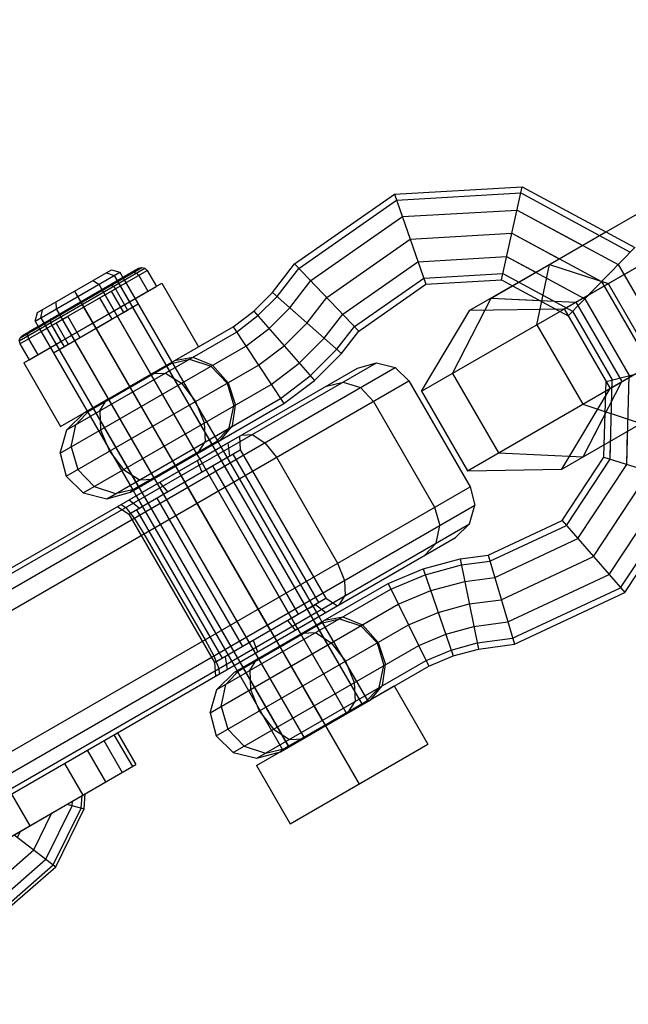
# Model space of a CAD drawing. Extents: x -3283 to 4015, y -3551 to 3551.
# Drawn here: x 75 to 125, y -1984 to -1903 of the extents above; entities that cross this region are included whole.
import ezdxf

# ---------------------------------------------------------------- set-up
doc = ezdxf.new("R2010")
doc.units = 0

msp = doc.modelspace()

# ---------------------------------------------------------------- linework, layer by layer
at = {"color": 0}
for p, q in [((111.602643, -1926.90593), (152.73885, -1903.15593)), ((107.654215, -1933.515683), (154.61385, -1906.403525)), ((111.404215, -1940.010874), (158.36385, -1912.898716)), ((119.102643, -1939.896311), (160.23885, -1916.146311)), ((97.285997, -1923.110125), (105.445302, -1917.408645)), ((105.445302, -1917.408645), (115.87062, -1916.808169)), ((105.445302, -1917.408645), (107.99875, -1924.774002)), ((105.616351, -1917.90203), (115.75735, -1917.31793)), ((114.17971, -1924.417992), (115.87062, -1916.808169)), ((115.75735, -1917.31793), (122.193815, -1920.791114)), ((115.87062, -1916.808169), (122.704919, -1920.496028)), ((97.636826, -1923.477885), (105.616351, -1917.90203)), ((106.083664, -1919.249984), (115.447892, -1918.710624)), ((115.447892, -1918.710624), (120.797453, -1921.597304)), ((98.595308, -1924.482625), (106.083664, -1919.249984)), ((106.722026, -1921.091323), (115.025165, -1920.61308)), ((115.025165, -1920.61308), (118.889988, -1922.698579)), ((99.90462, -1925.855124), (106.722026, -1921.091323)), ((101.213931, -1927.227624), (107.360388, -1922.932663)), ((107.360388, -1922.932663), (114.602437, -1922.515536)), ((114.602437, -1922.515536), (116.982523, -1923.799855)), ((74.7876, -1929.397221), (85.059786, -1923.466572)), ((74.85254, -1929.648403), (85.244845, -1923.648403)), ((74.860178, -1929.143993), (84.804195, -1923.402813)), ((75.050828, -1928.956571), (84.546558, -1923.474209)), ((76.084591, -1927.782378), (83.012794, -1923.782378)), ((76.282879, -1927.090546), (82.314507, -1923.608184)), ((81.910464, -1923.841458), (82.548693, -1924.050327)), ((82.314507, -1923.608184), (83.012794, -1923.782378)), ((83.012794, -1923.782378), (83.262794, -1924.21539)), ((83.910464, -1923.841458), (84.138072, -1923.787399)), ((84.138072, -1923.787399), (84.37168, -1923.86385)), ((84.37168, -1923.86385), (84.548693, -1924.050327)), ((84.546558, -1923.474209), (84.804195, -1923.402813)), ((84.804195, -1923.402813), (85.059786, -1923.466572)), ((85.059786, -1923.466572), (85.244845, -1923.648403)), ((85.244845, -1923.648403), (85.994845, -1924.947441)), ((95.477953, -1925.454175), (97.285997, -1923.110125)), ((95.855563, -1925.787215), (97.636826, -1923.477885)), ((97.285997, -1923.110125), (102.523242, -1928.600124)), ((117.06112, -1928.084604), (118.097834, -1923.15593)), ((75.169528, -1931.197441), (86.427858, -1924.697441)), ((80.8066, -1924.478774), (81.280744, -1924.782378)), ((82.548693, -1924.050327), (82.798693, -1924.48334)), ((82.798693, -1924.48334), (83.262794, -1924.21539)), ((84.548693, -1924.050327), (85.298693, -1925.349365)), ((86.427858, -1924.697441), (89.427858, -1929.893594)), ((96.88721, -1926.697099), (98.595308, -1924.482625)), ((102.172413, -1928.232364), (107.827702, -1924.280616)), ((107.827702, -1924.280616), (114.292979, -1923.90823)), ((107.99875, -1924.774002), (114.17971, -1924.417992)), ((114.17971, -1924.417992), (115.075057, -1924.901131)), ((114.292979, -1923.90823), (115.586161, -1924.606045)), ((79.298693, -1925.349365), (87.798693, -1940.071797)), ((79.798693, -1926.21539), (81.530744, -1925.21539)), ((80.798693, -1927.947441), (85.994845, -1924.947441)), ((81.280744, -1924.782378), (81.530744, -1925.21539)), ((82.172625, -1924.8448), (82.318191, -1924.838108)), ((82.318191, -1924.838108), (82.491739, -1924.949234)), ((82.491739, -1924.949234), (82.646769, -1925.148403)), ((82.646769, -1925.148403), (83.396769, -1926.447441)), ((93.960591, -1926.96211), (95.477953, -1925.454175)), ((95.477953, -1925.454175), (101.114982, -1930.425872)), ((102.523242, -1928.600124), (107.99875, -1924.774002)), ((113.343024, -1925.90112), (115.075057, -1924.901131)), ((77.790786, -1926.219955), (77.816642, -1926.782378)), ((79.832186, -1926.273403), (79.923693, -1926.431897)), ((94.291272, -1927.341787), (95.855563, -1925.787215)), ((98.296468, -1927.940023), (99.90462, -1925.855124)), ((110.174787, -1932.06043), (113.343024, -1925.90112)), ((76.084591, -1927.782378), (76.282879, -1927.090546)), ((76.548693, -1927.514428), (76.686921, -1926.857272)), ((77.816642, -1926.782378), (78.066642, -1927.21539)), ((92.252146, -1928.26299), (93.960591, -1926.96211)), ((93.960591, -1926.96211), (98.897063, -1932.630012)), ((95.194709, -1928.379085), (96.88721, -1926.697099)), ((107.654215, -1933.515683), (111.602643, -1926.90593)), ((76.084591, -1927.782378), (76.334591, -1928.21539)), ((76.548693, -1927.514428), (76.798693, -1927.947441)), ((77.346182, -1927.708698), (77.42476, -1927.585981)), ((77.346182, -1927.708698), (77.355646, -1927.914559)), ((77.355646, -1927.914559), (77.450617, -1928.148403)), ((92.531055, -1928.682089), (94.291272, -1927.341787)), ((99.705725, -1929.182948), (101.213931, -1927.227624)), ((75.526301, -1928.759407), (75.686921, -1928.589323)), ((75.686921, -1928.589323), (76.798693, -1927.947441)), ((77.450617, -1928.148403), (78.200617, -1929.447441)), ((78.169528, -1936.393594), (92.252146, -1928.26299)), ((78.688208, -1936.67426), (92.531055, -1928.682089)), ((92.252146, -1928.26299), (96.415748, -1934.519388)), ((93.293047, -1929.827089), (95.194709, -1928.379085)), ((96.428827, -1929.796061), (98.296468, -1927.940023)), ((100.737373, -1930.092831), (102.172413, -1928.232364)), ((101.114982, -1930.425872), (102.523242, -1928.600124)), ((117.06112, -1928.084604), (120.81112, -1934.579795)), ((74.7876, -1929.397221), (74.860178, -1929.143993)), ((74.7876, -1929.397221), (74.85254, -1929.648403)), ((74.860178, -1929.143993), (75.050828, -1928.956571)), ((75.475706, -1928.999943), (75.526301, -1928.759407)), ((75.475706, -1928.999943), (75.548693, -1929.246479)), ((75.548693, -1929.246479), (76.298693, -1930.545517)), ((75.60254, -1930.947441), (78.200617, -1929.447441)), ((97.662945, -1931.213037), (99.705725, -1929.182948)), ((74.85254, -1929.648403), (75.60254, -1930.947441)), ((78.143871, -1938.57347), (93.293047, -1929.827089)), ((94.333947, -1931.391189), (96.428827, -1929.796061)), ((98.566382, -1932.250335), (100.737373, -1930.092831)), ((86.986193, -1931.30329), (88.693252, -1930.897845)), ((87.479301, -1931.018594), (88.976487, -1930.73432)), ((88.693252, -1930.897845), (90.445311, -1931.47123)), ((88.976487, -1930.73432), (90.574908, -1931.396407)), ((98.897063, -1932.630012), (101.114982, -1930.425872)), ((41.387267, -1966.867446), (102.429475, -1931.624711)), ((45.607778, -1966.162784), (105.508846, -1931.578886)), ((46.043248, -1964.643416), (103.9753, -1931.19633)), ((75.169528, -1931.197441), (78.169528, -1936.393594)), ((78.630927, -1940.457332), (94.333947, -1931.391189)), ((90.445311, -1931.47123), (91.772907, -1932.869806)), ((90.574908, -1931.396407), (91.846268, -1932.827451)), ((95.374847, -1932.955288), (97.662945, -1931.213037)), ((102.429475, -1931.624711), (103.9753, -1931.19633)), ((103.9753, -1931.19633), (105.508846, -1931.578886)), ((105.508846, -1931.578886), (106.619201, -1932.669873)), ((45.997423, -1967.669873), (106.619201, -1932.669873)), ((85.638997, -1932.081094), (86.730739, -1932.030903)), ((86.730739, -1932.030903), (88.032354, -1932.864352)), ((96.136839, -1934.100288), (98.566382, -1932.250335)), ((96.415748, -1934.519388), (98.897063, -1932.630012)), ((106.619201, -1932.669873), (111.619201, -1941.330127)), ((110.174787, -1932.06043), (113.924787, -1938.55562)), ((80.018871, -1941.821065), (95.374847, -1932.955288)), ((88.032354, -1932.864352), (89.195076, -1934.358117)), ((91.772907, -1932.869806), (92.320311, -1934.718825)), ((91.846268, -1932.827451), (92.449908, -1934.644003)), ((99.889194, -1933.091342), (101.254842, -1932.766987)), ((101.254842, -1932.766987), (102.656489, -1933.225695)), ((102.656489, -1933.225695), (103.718566, -1934.344555)), ((107.654215, -1933.515683), (111.404215, -1940.010874)), ((81.369052, -1935.126475), (81.958389, -1934.206094)), ((81.935803, -1942.29926), (96.136839, -1934.100288)), ((84.049895, -1933.578689), (87.29749, -1939.203689)), ((89.195076, -1934.358117), (89.907354, -1936.111947)), ((103.718566, -1934.344555), (108.718566, -1943.004809)), ((79.406538, -1936.259532), (80.611193, -1934.983898)), ((81.369052, -1935.126475), (81.440032, -1936.670431)), ((83.868085, -1941.763784), (96.415748, -1934.519388)), ((91.940848, -1936.522845), (92.320311, -1934.718825)), ((92.224082, -1936.35932), (92.449908, -1934.644003)), ((120.81112, -1934.579795), (125.597834, -1936.146311)), ((78.688208, -1936.67426), (80.118085, -1935.268594)), ((78.143871, -1938.57347), (78.688208, -1936.67426)), ((79.027074, -1938.063552), (79.406538, -1936.259532)), ((81.440032, -1936.670431), (82.15231, -1938.42426)), ((89.907354, -1936.111947), (89.978334, -1937.655903)), ((90.736193, -1937.79848), (91.940848, -1936.522845)), ((91.229301, -1937.513784), (92.224082, -1936.35932)), ((91.262794, -1938.071797), (92.778339, -1937.196797)), ((92.94902, -1937.098254), (93.822414, -1937.058102)), ((93.822414, -1937.058102), (94.863706, -1937.72486)), ((124.404733, -1939.49361), (124.482523, -1936.790236)), ((79.027074, -1938.063552), (79.574479, -1939.912572)), ((89.388997, -1938.576284), (89.978334, -1937.655903)), ((90.548693, -1937.906733), (90.798693, -1938.339746)), ((91.012794, -1937.638784), (91.262794, -1938.071797)), ((94.863706, -1937.72486), (95.793883, -1938.919873)), ((122.545794, -1938.908475), (122.575057, -1937.891512)), ((123.043895, -1939.065261), (123.086161, -1937.596426)), ((78.143871, -1938.57347), (78.630927, -1940.457332)), ((82.15231, -1938.42426), (83.315032, -1939.918026)), ((89.280744, -1938.638784), (89.530744, -1939.071797)), ((95.793883, -1938.919873), (100.793883, -1947.580127)), ((113.924787, -1938.55562), (120.843024, -1938.891501)), ((119.147001, -1944.083338), (122.545794, -1938.908475)), ((119.48876, -1944.478163), (123.043895, -1939.065261)), ((122.545794, -1938.908475), (129.981549, -1941.249015)), ((79.574479, -1939.912572), (80.902074, -1941.311148)), ((83.315032, -1939.918026), (84.616647, -1940.751475)), ((111.404215, -1940.010874), (119.102643, -1939.896311)), ((120.422466, -1945.556845), (124.404733, -1939.49361)), ((78.630927, -1940.457332), (80.018871, -1941.821065)), ((84.616647, -1940.751475), (85.708389, -1940.701284)), ((85.816642, -1940.638784), (86.066642, -1941.071797)), ((121.697932, -1947.030353), (126.263672, -1940.078745)), ((122.973397, -1948.50386), (128.12261, -1940.66388)), ((50.997423, -1976.330127), (111.619201, -1941.330127)), ((80.902074, -1941.311148), (82.654133, -1941.884532)), ((82.654133, -1941.884532), (84.361193, -1941.479088)), ((84.548693, -1941.370835), (84.798693, -1941.803848)), ((111.619201, -1941.330127), (112.008846, -1942.837216)), ((123.907103, -1949.582542), (129.483448, -1941.092229)), ((124.248863, -1949.977368), (129.981549, -1941.249015)), ((80.018871, -1941.821065), (81.935803, -1942.29926)), ((81.935803, -1942.29926), (83.868085, -1941.763784)), ((83.770075, -1942.397721), (84.334591, -1942.071797)), ((84.084591, -1941.638784), (84.334591, -1942.071797)), ((52.107778, -1977.421114), (112.008846, -1942.837216)), ((83.126523, -1942.769276), (83.498506, -1943.018612)), ((83.498506, -1943.018612), (84.172741, -1943.897292)), ((108.718566, -1943.004809), (109.156489, -1944.484025)), ((111.573376, -1944.356584), (112.008846, -1942.837216)), ((84.172741, -1943.897292), (84.968566, -1945.169873)), ((53.641324, -1977.80367), (111.573376, -1944.356584)), ((108.852918, -1945.927241), (109.156489, -1944.484025)), ((110.429475, -1945.481118), (111.573376, -1944.356584)), ((113.095728, -1946.912206), (119.147001, -1944.083338)), ((113.238803, -1947.399912), (119.48876, -1944.478163)), ((119.147001, -1944.083338), (124.248863, -1949.977368)), ((49.387267, -1980.723853), (110.429475, -1945.481118)), ((84.968566, -1945.169873), (89.968566, -1953.830127)), ((113.629692, -1948.732352), (120.422466, -1945.556845)), ((107.889194, -1946.947749), (108.852918, -1945.927241)), ((107.792652, -1948.037625), (110.810453, -1947.218921)), ((110.810453, -1947.218921), (113.095728, -1946.912206)), ((110.810453, -1947.218921), (112.297555, -1954.58658)), ((113.095728, -1946.912206), (115.231584, -1954.192793)), ((114.163656, -1950.552499), (121.697932, -1947.030353)), ((100.793883, -1947.580127), (101.363706, -1948.983191)), ((104.915748, -1949.241819), (107.792652, -1948.037625)), ((107.792652, -1948.037625), (110.232964, -1955.146686)), ((107.956122, -1948.513842), (110.91007, -1947.71246)), ((110.91007, -1947.71246), (113.238803, -1947.399912)), ((105.139244, -1949.692911), (107.956122, -1948.513842)), ((111.182229, -1949.060836), (113.629692, -1948.732352)), ((114.69762, -1952.372646), (122.973397, -1948.50386)), ((92.368085, -1956.486216), (104.915748, -1949.241819)), ((101.363706, -1948.983191), (101.42049, -1950.218356)), ((104.915748, -1949.241819), (108.252146, -1955.975803)), ((108.40273, -1949.81489), (111.182229, -1949.060836)), ((115.088509, -1953.705086), (123.907103, -1949.582542)), ((90.938208, -1957.891883), (105.139244, -1949.692911)), ((100.94902, -1950.95466), (101.42049, -1950.218356)), ((105.749847, -1950.925315), (108.40273, -1949.81489)), ((115.231584, -1954.192793), (124.248863, -1949.977368)), ((90.393871, -1959.791093), (105.749847, -1950.925315)), ((109.012808, -1951.592156), (111.554004, -1950.90275)), ((111.554004, -1950.90275), (114.163656, -1950.552499)), ((99.262794, -1951.928203), (99.512794, -1952.361216)), ((99.729301, -1952.236216), (101.226487, -1951.951942)), ((101.226487, -1951.951942), (102.824908, -1952.61403)), ((106.583947, -1952.608811), (109.012808, -1951.592156)), ((90.880927, -1961.674954), (106.583947, -1952.608811)), ((98.798693, -1952.196152), (99.048693, -1952.629165)), ((99.236193, -1952.520912), (100.943252, -1952.115468)), ((100.943252, -1952.115468), (102.695311, -1952.688852)), ((102.695311, -1952.688852), (104.022907, -1954.087428)), ((102.824908, -1952.61403), (104.096268, -1954.045073)), ((109.622886, -1953.369421), (111.92578, -1952.744665)), ((111.92578, -1952.744665), (114.69762, -1952.372646)), ((97.530744, -1952.928203), (97.780744, -1953.361216)), ((97.888997, -1953.298716), (98.980739, -1953.248525)), ((98.980739, -1953.248525), (100.282354, -1954.081974)), ((107.418047, -1954.292307), (109.622886, -1953.369421)), ((89.968566, -1953.830127), (90.672741, -1955.155622)), ((92.268871, -1963.038688), (107.418047, -1954.292307)), ((95.798693, -1953.928203), (102.548693, -1965.619546)), ((100.282354, -1954.081974), (101.445076, -1955.57574)), ((104.022907, -1954.087428), (104.570311, -1955.936448)), ((104.096268, -1954.045073), (104.699908, -1955.861625)), ((110.069494, -1954.670469), (112.197938, -1954.09304)), ((112.197938, -1954.09304), (115.088509, -1953.705086)), ((112.297555, -1954.58658), (115.231584, -1954.192793)), ((90.672741, -1955.155622), (91.096582, -1956.178866)), ((94.066642, -1954.928203), (94.316642, -1955.361216)), ((96.299895, -1954.796311), (99.54749, -1960.421311)), ((108.02865, -1955.524712), (110.069494, -1954.670469)), ((108.252146, -1955.975803), (110.232964, -1955.146686)), ((110.232964, -1955.146686), (112.297555, -1954.58658)), ((92.334591, -1955.928203), (92.584591, -1956.361216)), ((92.798693, -1955.660254), (93.048693, -1956.093267)), ((93.619052, -1956.344097), (94.208389, -1955.423716)), ((94.169528, -1964.106406), (108.252146, -1955.975803)), ((94.185803, -1963.516883), (108.02865, -1955.524712)), ((101.445076, -1955.57574), (102.157354, -1957.329569)), ((104.190848, -1957.740468), (104.570311, -1955.936448)), ((104.474082, -1957.576942), (104.699908, -1955.861625)), ((90.938208, -1957.891883), (92.368085, -1956.486216)), ((91.096582, -1956.178866), (91.126523, -1956.625682)), ((91.656538, -1957.477155), (92.861193, -1956.20152)), ((92.368085, -1956.486216), (92.584591, -1956.361216)), ((93.619052, -1956.344097), (93.690032, -1957.888053)), ((91.277074, -1959.281175), (91.656538, -1957.477155)), ((102.157354, -1957.329569), (102.228334, -1958.873525)), ((103.479301, -1958.731406), (104.474082, -1957.576942)), ((105.427858, -1957.606406), (108.177858, -1962.369546)), ((90.393871, -1959.791093), (90.938208, -1957.891883)), ((93.690032, -1957.888053), (94.40231, -1959.641883)), ((102.986193, -1959.016102), (104.190848, -1957.740468)), ((91.277074, -1959.281175), (91.824479, -1961.130194)), ((99.798693, -1960.856406), (103.479301, -1958.731406)), ((101.638997, -1959.793906), (102.228334, -1958.873525)), ((90.393871, -1959.791093), (90.880927, -1961.674954)), ((94.40231, -1959.641883), (95.565032, -1961.135648)), ((82.529782, -1961.589013), (84.029782, -1964.187089)), ((82.808312, -1961.428203), (84.308312, -1964.026279)), ((90.880927, -1961.674954), (92.268871, -1963.038688)), ((91.824479, -1961.130194), (93.152074, -1962.52877)), ((95.565032, -1961.135648), (96.866647, -1961.969097)), ((81.700568, -1962.06776), (83.200568, -1964.665836)), ((94.169528, -1964.106406), (97.958389, -1961.918906)), ((96.866647, -1961.969097), (97.958389, -1961.918906)), ((96.919528, -1968.869546), (108.177858, -1962.369546)), ((80.339651, -1962.853485), (81.839651, -1965.451561)), ((92.268871, -1963.038688), (94.185803, -1963.516883)), ((93.152074, -1962.52877), (94.904133, -1963.102155)), ((94.185803, -1963.516883), (96.118085, -1962.981406)), ((94.904133, -1963.102155), (96.611193, -1962.69671)), ((50.370477, -1983.620297), (84.308312, -1964.026279)), ((78.478185, -1963.928203), (79.978185, -1966.526279)), ((94.169528, -1964.106406), (96.919528, -1968.869546)), ((80.107929, -1967.659121), (80.190203, -1966.403871)), ((78.679147, -1967.276279), (80.107929, -1967.659121)), ((79.115319, -1967.393151), (79.140435, -1967.009955)), ((79.857369, -1967.591983), (79.925215, -1966.556862)), ((75.973195, -1970.998313), (77.462217, -1967.978874)), ((76.96293, -1971.757764), (79.115319, -1967.393151)), ((77.572406, -1972.225431), (79.857369, -1967.591983)), ((77.778201, -1972.383343), (80.107929, -1967.659121)), ((74.367046, -1969.765872), (77.778201, -1972.383343)), ((74.641235, -1969.976265), (74.89543, -1969.460809)), ((72.680351, -1973.88606), (75.973195, -1970.998313)), ((73.304118, -1974.966456), (76.96293, -1971.757764)), ((73.688231, -1975.631761), (77.572406, -1972.225431)), ((73.817931, -1975.856406), (77.778201, -1972.383343))]:
    msp.add_line(p, q, dxfattribs=at)
at = {"color": 1}
for p, q in [((107.654215, -1933.515683), (154.61385, -1906.403525)), ((111.404215, -1940.010874), (158.36385, -1912.898716)), ((119.102643, -1939.896311), (160.23885, -1916.146311)), ((105.445302, -1917.408645), (107.99875, -1924.774002)), ((105.616351, -1917.90203), (115.75735, -1917.31793)), ((114.17971, -1924.417992), (115.87062, -1916.808169)), ((115.75735, -1917.31793), (124.696715, -1922.141705)), ((97.636826, -1923.477885), (105.616351, -1917.90203)), ((106.083664, -1919.249984), (115.447892, -1918.710624)), ((115.447892, -1918.710624), (123.702528, -1923.164912)), ((98.595308, -1924.482625), (106.083664, -1919.249984)), ((106.722026, -1921.091323), (115.025165, -1920.61308)), ((115.025165, -1920.61308), (122.344442, -1924.562639)), ((115.075057, -1924.901131), (122.704919, -1920.496028)), ((122.704919, -1920.496028), (125.060613, -1921.767185)), ((99.90462, -1925.855124), (106.722026, -1921.091323)), ((119.628271, -1927.358092), (125.060613, -1921.767185)), ((101.213931, -1927.227624), (107.360388, -1922.932663)), ((107.360388, -1922.932663), (114.602437, -1922.515536)), ((114.602437, -1922.515536), (120.986356, -1925.960366)), ((119.301072, -1926.791367), (125.796262, -1923.041367)), ((74.7876, -1929.397221), (85.059786, -1923.466572)), ((74.85254, -1929.648403), (85.244845, -1923.648403)), ((74.860178, -1929.143993), (84.804195, -1923.402813)), ((76.084591, -1927.782378), (83.012794, -1923.782378)), ((76.282879, -1927.090546), (82.314507, -1923.608184)), ((81.910464, -1923.841458), (82.548693, -1924.050327)), ((83.910464, -1923.841458), (84.138072, -1923.787399)), ((84.138072, -1923.787399), (84.37168, -1923.86385)), ((84.37168, -1923.86385), (84.548693, -1924.050327)), ((95.855563, -1925.787215), (97.636826, -1923.477885)), ((97.285997, -1923.110125), (102.523242, -1928.600124)), ((117.06112, -1928.084604), (118.097834, -1923.15593)), ((118.097834, -1923.15593), (122.884548, -1924.722446)), ((123.702528, -1923.164912), (128.392402, -1931.288013)), ((76.334591, -1928.21539), (83.262794, -1924.21539)), ((80.8066, -1924.478774), (81.280744, -1924.782378)), ((82.548693, -1924.050327), (102.798693, -1959.124356)), ((82.798693, -1924.48334), (90.548693, -1937.906733)), ((83.048693, -1924.916352), (83.512794, -1924.648403)), ((83.262794, -1924.21539), (91.012794, -1937.638784)), ((84.548693, -1924.050327), (85.298693, -1925.349365)), ((96.88721, -1926.697099), (98.595308, -1924.482625)), ((102.172413, -1928.232364), (107.827702, -1924.280616)), ((107.827702, -1924.280616), (114.292979, -1923.90823)), ((114.292979, -1923.90823), (119.992169, -1926.983573)), ((122.344442, -1924.562639), (126.502892, -1931.765286)), ((75.169528, -1931.197441), (85.994845, -1924.947441)), ((79.298693, -1925.349365), (102.548693, -1965.619546)), ((80.048693, -1926.648403), (82.646769, -1925.148403)), ((81.280744, -1924.782378), (101.530744, -1959.856406)), ((81.530744, -1925.21539), (89.280744, -1938.638784)), ((82.172625, -1924.8448), (82.318191, -1924.838108)), ((82.298693, -1925.349365), (83.298693, -1927.081416)), ((82.318191, -1924.838108), (82.491739, -1924.949234)), ((82.491739, -1924.949234), (82.646769, -1925.148403)), ((82.646769, -1925.148403), (83.396769, -1926.447441)), ((82.646769, -1925.148403), (83.646769, -1926.880454)), ((84.262794, -1925.947441), (85.298693, -1925.349365)), ((95.477953, -1925.454175), (101.114982, -1930.425872)), ((115.075057, -1924.901131), (119.628271, -1927.358092)), ((122.884548, -1924.722446), (126.634548, -1931.217637)), ((77.790786, -1926.219955), (77.816642, -1926.782378)), ((79.798693, -1926.21539), (87.548693, -1939.638784)), ((79.798693, -1926.21539), (79.923693, -1926.431897)), ((81.347731, -1925.898403), (82.347731, -1927.630454)), ((94.291272, -1927.341787), (95.855563, -1925.787215)), ((98.296468, -1927.940023), (99.90462, -1925.855124)), ((110.174787, -1932.06043), (113.343024, -1925.90112)), ((113.343024, -1925.90112), (120.261261, -1926.237001)), ((113.343024, -1925.90112), (117.282688, -1926.092391)), ((120.261261, -1926.237001), (124.011261, -1932.732192)), ((120.986356, -1925.960366), (124.613382, -1932.242559)), ((76.548693, -1927.514428), (76.686921, -1926.857272)), ((77.584591, -1930.380454), (84.512794, -1926.380454)), ((77.816642, -1926.782378), (98.066642, -1961.856406)), ((80.048693, -1926.648403), (81.048693, -1928.380454)), ((80.048693, -1926.648403), (80.798693, -1927.947441)), ((83.298693, -1927.081416), (83.646769, -1926.880454)), ((93.960591, -1926.96211), (98.897063, -1932.630012)), ((95.194709, -1928.379085), (96.88721, -1926.697099)), ((111.602643, -1926.90593), (119.301072, -1926.791367)), ((119.301072, -1926.791367), (123.051072, -1933.286558)), ((119.992169, -1926.983573), (123.230165, -1932.591947)), ((76.548693, -1927.514428), (96.798693, -1962.588457)), ((77.346182, -1927.708698), (77.42476, -1927.585981)), ((77.346182, -1927.708698), (77.355646, -1927.914559)), ((77.355646, -1927.914559), (77.450617, -1928.148403)), ((77.450617, -1928.148403), (78.749655, -1927.398403)), ((78.066642, -1927.21539), (85.816642, -1940.638784)), ((78.749655, -1927.398403), (79.749655, -1929.130454)), ((81.048693, -1928.380454), (82.347731, -1927.630454)), ((92.531055, -1928.682089), (94.291272, -1927.341787)), ((99.705725, -1929.182948), (101.213931, -1927.227624)), ((75.526301, -1928.759407), (75.686921, -1928.589323)), ((76.334591, -1928.21539), (76.798693, -1927.947441)), ((76.334591, -1928.21539), (84.084591, -1941.638784)), ((76.584591, -1928.648403), (77.048693, -1928.380454)), ((76.798693, -1927.947441), (84.548693, -1941.370835)), ((77.450617, -1928.148403), (78.200617, -1929.447441)), ((77.450617, -1928.148403), (78.450617, -1929.880454)), ((77.798693, -1927.947441), (78.798693, -1929.679492)), ((78.688208, -1936.67426), (92.531055, -1928.682089)), ((92.252146, -1928.26299), (96.415748, -1934.519388)), ((93.293047, -1929.827089), (95.194709, -1928.379085)), ((96.428827, -1929.796061), (98.296468, -1927.940023)), ((100.737373, -1930.092831), (102.172413, -1928.232364)), ((117.06112, -1928.084604), (120.81112, -1934.579795)), ((75.475706, -1928.999943), (75.526301, -1928.759407)), ((75.475706, -1928.999943), (75.548693, -1929.246479)), ((75.548693, -1929.246479), (76.298693, -1930.545517)), ((97.662945, -1931.213037), (99.705725, -1929.182948)), ((78.048693, -1930.112505), (78.798693, -1929.679492)), ((78.143871, -1938.57347), (93.293047, -1929.827089)), ((78.169528, -1936.393594), (89.427858, -1929.893594)), ((94.333947, -1931.391189), (96.428827, -1929.796061)), ((98.566382, -1932.250335), (100.737373, -1930.092831)), ((123.051072, -1933.286558), (129.546262, -1929.536558)), ((75.60254, -1930.947441), (76.298693, -1930.545517)), ((83.798693, -1933.143594), (87.262794, -1931.143594)), ((86.986193, -1931.30329), (88.693252, -1930.897845)), ((87.295147, -1931.19963), (87.479301, -1931.018594)), ((87.479301, -1931.018594), (88.976487, -1930.73432)), ((88.693252, -1930.897845), (90.445311, -1931.47123)), ((88.976487, -1930.73432), (90.574908, -1931.396407)), ((122.723873, -1932.719832), (130.281911, -1930.810739)), ((38.78919, -1968.367446), (102.429475, -1931.624711)), ((45.607778, -1966.162784), (105.508846, -1931.578886)), ((46.043248, -1964.643416), (103.9753, -1931.19633)), ((75.169528, -1931.197441), (78.169528, -1936.393594)), ((78.630927, -1940.457332), (94.333947, -1931.391189)), ((80.366944, -1935.19963), (87.295147, -1931.19963)), ((86.831045, -1931.467579), (86.986193, -1931.30329)), ((86.831045, -1931.467579), (90.51634, -1937.850697)), ((90.445311, -1931.47123), (91.772907, -1932.869806)), ((90.574908, -1931.396407), (91.846268, -1932.827451)), ((95.374847, -1932.955288), (97.662945, -1931.213037)), ((45.997423, -1967.669873), (106.619201, -1932.669873)), ((85.563096, -1932.19963), (85.638997, -1932.081094)), ((85.563096, -1932.19963), (89.248391, -1938.582748)), ((85.638997, -1932.081094), (86.730739, -1932.030903)), ((86.730739, -1932.030903), (88.032354, -1932.864352)), ((96.136839, -1934.100288), (98.566382, -1932.250335)), ((110.174787, -1932.06043), (113.924787, -1938.55562)), ((120.843024, -1938.891501), (124.011261, -1932.732192)), ((122.575057, -1937.891512), (122.723873, -1932.719832)), ((123.043895, -1939.065261), (123.230165, -1932.591947)), ((124.404733, -1939.49361), (124.613382, -1932.242559)), ((80.018871, -1941.821065), (95.374847, -1932.955288)), ((83.798693, -1933.143594), (83.831045, -1933.19963)), ((88.032354, -1932.864352), (89.195076, -1934.358117)), ((91.772907, -1932.869806), (92.320311, -1934.718825)), ((91.846268, -1932.827451), (92.449908, -1934.644003)), ((99.889194, -1933.091342), (101.254842, -1932.766987)), ((101.254842, -1932.766987), (102.656489, -1933.225695)), ((102.656489, -1933.225695), (103.718566, -1934.344555)), ((119.102643, -1939.896311), (123.051072, -1933.286558)), ((80.118085, -1935.268594), (82.066642, -1934.143594)), ((81.369052, -1935.126475), (81.958389, -1934.206094)), ((81.935803, -1942.29926), (96.136839, -1934.100288)), ((81.958389, -1934.206094), (82.098994, -1934.19963)), ((82.098994, -1934.19963), (85.78429, -1940.582748)), ((84.049895, -1933.578689), (87.29749, -1939.203689)), ((89.195076, -1934.358117), (89.907354, -1936.111947)), ((103.718566, -1934.344555), (108.718566, -1943.004809)), ((79.406538, -1936.259532), (80.611193, -1934.983898)), ((80.611193, -1934.983898), (80.831045, -1934.93168)), ((80.831045, -1934.93168), (84.51634, -1941.314799)), ((81.369052, -1935.126475), (81.440032, -1936.670431)), ((91.940848, -1936.522845), (92.320311, -1934.718825)), ((92.224082, -1936.35932), (92.449908, -1934.644003)), ((120.81112, -1934.579795), (125.597834, -1936.146311)), ((80.118085, -1935.268594), (80.366944, -1935.19963)), ((120.843024, -1938.891501), (122.647211, -1935.384017)), ((79.027074, -1938.063552), (79.406538, -1936.259532)), ((81.440032, -1936.670431), (82.15231, -1938.42426)), ((89.907354, -1936.111947), (89.978334, -1937.655903)), ((90.736193, -1937.79848), (91.940848, -1936.522845)), ((91.229301, -1937.513784), (92.224082, -1936.35932)), ((83.770075, -1942.397721), (92.778339, -1937.196797)), ((83.868085, -1941.763784), (91.229301, -1937.513784)), ((90.980442, -1937.582748), (91.229301, -1937.513784)), ((92.778339, -1937.196797), (92.845326, -1938.312822)), ((92.94902, -1937.098254), (93.822414, -1937.058102)), ((93.822414, -1937.058102), (94.863706, -1937.72486)), ((79.027074, -1938.063552), (79.574479, -1939.912572)), ((83.752059, -1943.562822), (92.845326, -1938.312822)), ((84.052239, -1941.582748), (90.980442, -1937.582748)), ((89.337488, -1939.183373), (91.262794, -1938.071797)), ((89.388997, -1938.576284), (89.978334, -1937.655903)), ((90.51634, -1937.850697), (90.736193, -1937.79848)), ((90.51634, -1937.850697), (90.550842, -1937.830778)), ((90.798693, -1938.339746), (98.798693, -1952.196152)), ((91.262794, -1938.071797), (99.262794, -1951.928203)), ((91.827311, -1937.745873), (91.976997, -1938.814153)), ((92.845326, -1938.312822), (99.845326, -1950.437178)), ((94.863706, -1937.72486), (95.793883, -1938.919873)), ((82.15231, -1938.42426), (83.315032, -1939.918026)), ((89.248391, -1938.582748), (89.34265, -1938.528328)), ((89.248391, -1938.582748), (89.388997, -1938.576284)), ((89.337488, -1939.183373), (89.70368, -1940.126653)), ((89.530744, -1939.071797), (97.530744, -1952.928203)), ((91.465286, -1939.109589), (91.976997, -1938.814153)), ((91.465286, -1939.109589), (91.762794, -1938.937822)), ((92.044346, -1938.775268), (92.236193, -1938.664505)), ((92.236193, -1938.664505), (99.236193, -1950.788861)), ((95.793883, -1938.919873), (100.793883, -1947.580127)), ((113.924787, -1938.55562), (120.843024, -1938.891501)), ((119.48876, -1944.478163), (123.043895, -1939.065261)), ((122.545794, -1938.908475), (129.981549, -1941.249015)), ((79.574479, -1939.912572), (80.902074, -1941.311148)), ((83.315032, -1939.918026), (84.616647, -1940.751475)), ((87.51634, -1939.582748), (87.6451, -1939.508409)), ((90.039352, -1939.932852), (90.57201, -1939.625322)), ((90.57201, -1939.625322), (97.57201, -1951.749678)), ((120.422466, -1945.556845), (124.404733, -1939.49361)), ((84.616647, -1940.751475), (85.708389, -1940.701284)), ((85.708389, -1940.701284), (85.78429, -1940.582748)), ((85.78429, -1940.582748), (85.913049, -1940.508409)), ((87.798693, -1940.071797), (95.798693, -1953.928203)), ((89.129179, -1940.458341), (89.70368, -1940.126653)), ((121.697932, -1947.030353), (126.263672, -1940.078745)), ((122.973397, -1948.50386), (128.12261, -1940.66388)), ((50.997423, -1976.330127), (111.619201, -1941.330127)), ((80.902074, -1941.311148), (82.654133, -1941.884532)), ((82.654133, -1941.884532), (84.361193, -1941.479088)), ((83.868085, -1941.763784), (84.052239, -1941.582748)), ((84.361193, -1941.479088), (84.51634, -1941.314799)), ((84.51634, -1941.314799), (84.610599, -1941.260379)), ((86.066642, -1941.071797), (94.066642, -1954.928203)), ((86.259898, -1940.960221), (86.893706, -1941.748992)), ((87.468207, -1941.417304), (88.298693, -1940.937822)), ((88.298693, -1940.937822), (95.298693, -1953.062178)), ((123.907103, -1949.582542), (129.483448, -1941.092229)), ((83.770075, -1942.397721), (84.620389, -1943.061492)), ((84.334591, -1942.071797), (92.334591, -1955.928203)), ((84.798693, -1941.803848), (92.798693, -1955.660254)), ((85.1321, -1942.766056), (86.025376, -1942.250322)), ((86.025376, -1942.250322), (93.025376, -1954.374678)), ((86.558034, -1941.942792), (86.893706, -1941.748992)), ((52.107778, -1977.421114), (112.008846, -1942.837216)), ((82.819047, -1942.946797), (83.752059, -1943.562822)), ((83.126523, -1942.769276), (83.498506, -1943.018612)), ((83.498506, -1943.018612), (84.172741, -1943.897292)), ((83.752059, -1943.562822), (84.361193, -1943.211139)), ((84.361193, -1943.211139), (91.361193, -1955.335495)), ((84.55304, -1943.100376), (84.834591, -1942.937822)), ((108.718566, -1943.004809), (109.156489, -1944.484025)), ((83.752059, -1943.562822), (90.752059, -1955.687178)), ((84.172741, -1943.897292), (84.968566, -1945.169873)), ((53.641324, -1977.80367), (111.573376, -1944.356584)), ((108.852918, -1945.927241), (109.156489, -1944.484025)), ((113.238803, -1947.399912), (119.48876, -1944.478163)), ((119.147001, -1944.083338), (124.248863, -1949.977368)), ((46.78919, -1982.223853), (110.429475, -1945.481118)), ((84.968566, -1945.169873), (89.968566, -1953.830127)), ((113.629692, -1948.732352), (120.422466, -1945.556845)), ((107.889194, -1946.947749), (108.852918, -1945.927241)), ((110.810453, -1947.218921), (112.297555, -1954.58658)), ((113.095728, -1946.912206), (115.231584, -1954.192793)), ((114.163656, -1950.552499), (121.697932, -1947.030353)), ((100.793883, -1947.580127), (101.363706, -1948.983191)), ((107.792652, -1948.037625), (110.232964, -1955.146686)), ((107.956122, -1948.513842), (110.91007, -1947.71246)), ((110.91007, -1947.71246), (113.238803, -1947.399912)), ((105.139244, -1949.692911), (107.956122, -1948.513842)), ((111.182229, -1949.060836), (113.629692, -1948.732352)), ((114.69762, -1952.372646), (122.973397, -1948.50386)), ((101.363706, -1948.983191), (101.42049, -1950.218356)), ((104.915748, -1949.241819), (108.252146, -1955.975803)), ((108.40273, -1949.81489), (111.182229, -1949.060836)), ((115.088509, -1953.705086), (123.907103, -1949.582542)), ((90.752059, -1955.687178), (99.845326, -1950.437178)), ((90.938208, -1957.891883), (105.139244, -1949.692911)), ((99.845326, -1950.437178), (100.778339, -1951.053203)), ((100.94902, -1950.95466), (101.42049, -1950.218356)), ((105.749847, -1950.925315), (108.40273, -1949.81489)), ((90.393871, -1959.791093), (105.749847, -1950.925315)), ((91.770075, -1956.254127), (100.778339, -1951.053203)), ((98.465286, -1951.233944), (98.976997, -1950.938508)), ((98.976997, -1950.938508), (99.827311, -1951.602279)), ((99.044346, -1950.899624), (99.236193, -1950.788861)), ((109.012808, -1951.592156), (111.554004, -1950.90275)), ((111.554004, -1950.90275), (114.163656, -1950.552499)), ((97.039352, -1952.057208), (97.57201, -1951.749678)), ((97.337488, -1953.039779), (99.262794, -1951.928203)), ((99.729301, -1952.236216), (101.226487, -1951.951942)), ((101.226487, -1951.951942), (102.824908, -1952.61403)), ((106.583947, -1952.608811), (109.012808, -1951.592156)), ((90.880927, -1961.674954), (106.583947, -1952.608811)), ((92.584591, -1956.361216), (99.512794, -1952.361216)), ((92.616944, -1956.417252), (99.545147, -1952.417252)), ((96.129179, -1952.582696), (96.70368, -1952.251008)), ((96.70368, -1952.251008), (97.337488, -1953.039779)), ((99.081045, -1952.685201), (99.236193, -1952.520912)), ((99.081045, -1952.685201), (99.115546, -1952.665282)), ((99.081045, -1952.685201), (102.76634, -1959.06832)), ((99.236193, -1952.520912), (100.943252, -1952.115468)), ((99.512794, -1952.361216), (103.262794, -1958.856406)), ((99.545147, -1952.417252), (99.729301, -1952.236216)), ((99.545147, -1952.417252), (103.230442, -1958.80037)), ((100.943252, -1952.115468), (102.695311, -1952.688852)), ((102.695311, -1952.688852), (104.022907, -1954.087428)), ((102.824908, -1952.61403), (104.096268, -1954.045073)), ((109.622886, -1953.369421), (111.92578, -1952.744665)), ((111.92578, -1952.744665), (114.69762, -1952.372646)), ((94.468207, -1953.541659), (95.298693, -1953.062178)), ((97.813096, -1953.417252), (97.888997, -1953.298716)), ((97.813096, -1953.417252), (97.907355, -1953.362832)), ((97.813096, -1953.417252), (101.498391, -1959.80037)), ((97.888997, -1953.298716), (98.980739, -1953.248525)), ((98.980739, -1953.248525), (100.282354, -1954.081974)), ((107.418047, -1954.292307), (109.622886, -1953.369421)), ((89.968566, -1953.830127), (90.672741, -1955.155622)), ((92.1321, -1954.890411), (93.025376, -1954.374678)), ((92.268871, -1963.038688), (107.418047, -1954.292307)), ((93.558034, -1954.067148), (93.893706, -1953.873347)), ((93.893706, -1953.873347), (94.259898, -1954.816627)), ((96.048693, -1954.361216), (99.76634, -1960.80037)), ((96.048693, -1954.361216), (96.081045, -1954.417252)), ((96.081045, -1954.417252), (96.209805, -1954.342912)), ((100.282354, -1954.081974), (101.445076, -1955.57574)), ((104.022907, -1954.087428), (104.570311, -1955.936448)), ((104.096268, -1954.045073), (104.699908, -1955.861625)), ((110.069494, -1954.670469), (112.197938, -1954.09304)), ((112.197938, -1954.09304), (115.088509, -1953.705086)), ((67.648058, -1955.169873), (75.648058, -1969.026279)), ((90.672741, -1955.155622), (91.096582, -1956.178866)), ((91.55304, -1955.224732), (91.834591, -1955.062178)), ((91.620389, -1955.185847), (91.770075, -1956.254127)), ((96.299895, -1954.796311), (99.54749, -1960.421311)), ((108.02865, -1955.524712), (110.069494, -1954.670469)), ((90.752059, -1955.687178), (91.361193, -1955.335495)), ((90.752059, -1955.687178), (90.819047, -1956.803203)), ((91.770075, -1956.254127), (92.334591, -1955.928203)), ((93.619052, -1956.344097), (94.208389, -1955.423716)), ((94.185803, -1963.516883), (108.02865, -1955.524712)), ((94.208389, -1955.423716), (94.348994, -1955.417252)), ((94.348994, -1955.417252), (94.477754, -1955.342912)), ((94.348994, -1955.417252), (98.03429, -1961.80037)), ((101.445076, -1955.57574), (102.157354, -1957.329569)), ((104.190848, -1957.740468), (104.570311, -1955.936448)), ((104.474082, -1957.576942), (104.699908, -1955.861625)), ((91.096582, -1956.178866), (91.126523, -1956.625682)), ((91.656538, -1957.477155), (92.861193, -1956.20152)), ((92.368085, -1956.486216), (92.616944, -1956.417252)), ((92.584591, -1956.361216), (96.334591, -1962.856406)), ((92.616944, -1956.417252), (92.651445, -1956.397333)), ((92.861193, -1956.20152), (93.081045, -1956.149303)), ((93.081045, -1956.149303), (93.175304, -1956.094882)), ((93.081045, -1956.149303), (96.76634, -1962.532421)), ((93.619052, -1956.344097), (93.690032, -1957.888053)), ((91.277074, -1959.281175), (91.656538, -1957.477155)), ((96.118085, -1962.981406), (105.427858, -1957.606406)), ((102.157354, -1957.329569), (102.228334, -1958.873525)), ((103.479301, -1958.731406), (104.474082, -1957.576942)), ((93.690032, -1957.888053), (94.40231, -1959.641883)), ((102.986193, -1959.016102), (104.190848, -1957.740468)), ((91.277074, -1959.281175), (91.824479, -1961.130194)), ((96.302239, -1962.80037), (103.230442, -1958.80037)), ((101.530744, -1959.856406), (102.986193, -1959.016102)), ((101.638997, -1959.793906), (102.228334, -1958.873525)), ((102.76634, -1959.06832), (102.986193, -1959.016102)), ((103.230442, -1958.80037), (103.479301, -1958.731406)), ((94.40231, -1959.641883), (95.565032, -1961.135648)), ((101.498391, -1959.80037), (101.638997, -1959.793906)), ((55.187149, -1977.375289), (82.808312, -1961.428203)), ((82.529782, -1961.589013), (84.029782, -1964.187089)), ((91.824479, -1961.130194), (93.152074, -1962.52877)), ((95.565032, -1961.135648), (96.866647, -1961.969097)), ((81.700568, -1962.06776), (83.200568, -1964.665836)), ((96.118085, -1962.981406), (98.066642, -1961.856406)), ((96.866647, -1961.969097), (97.958389, -1961.918906)), ((96.919528, -1968.869546), (108.177858, -1962.369546)), ((97.958389, -1961.918906), (98.03429, -1961.80037)), ((80.339651, -1962.853485), (81.839651, -1965.451561)), ((93.152074, -1962.52877), (94.904133, -1963.102155)), ((94.904133, -1963.102155), (96.611193, -1962.69671)), ((96.118085, -1962.981406), (96.302239, -1962.80037)), ((96.611193, -1962.69671), (96.76634, -1962.532421)), ((50.370477, -1983.620297), (84.308312, -1964.026279)), ((78.478185, -1963.928203), (79.978185, -1966.526279)), ((94.169528, -1964.106406), (96.919528, -1968.869546)), ((62.445659, -1976.648688), (79.925215, -1966.556862)), ((78.679147, -1967.276279), (80.107929, -1967.659121)), ((79.115319, -1967.393151), (79.140435, -1967.009955)), ((79.857369, -1967.591983), (79.925215, -1966.556862)), ((75.973195, -1970.998313), (77.462217, -1967.978874)), ((76.96293, -1971.757764), (79.115319, -1967.393151)), ((77.572406, -1972.225431), (79.857369, -1967.591983)), ((67.740432, -1973.591749), (74.89543, -1969.460809)), ((74.367046, -1969.765872), (77.778201, -1972.383343)), ((74.641235, -1969.976265), (74.89543, -1969.460809)), ((72.680351, -1973.88606), (75.973195, -1970.998313)), ((73.304118, -1974.966456), (76.96293, -1971.757764)), ((73.688231, -1975.631761), (77.572406, -1972.225431))]:
    msp.add_line(p, q, dxfattribs=at)

doc.saveas('drawing.dxf')
